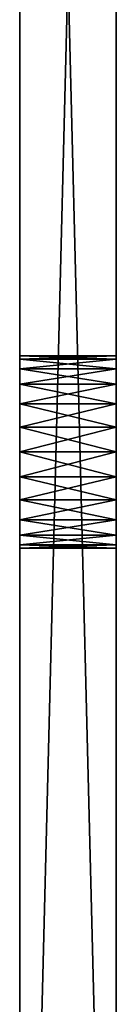
# Model space of a CAD drawing. Units: centimetres. Extents: x -15 to 417, y 0 to 20.
# Drawn here: x 90 to 91, y 5 to 10 of the extents above; entities that cross this region are included whole.
import ezdxf

# ---------------------------------------------------------------- set-up
doc = ezdxf.new("R2010")
doc.units = ezdxf.units.CM
doc.header["$LTSCALE"] = 2.54
doc.layers.get('0').update_dxf_attribs({"color": 13, "linetype": 'CONTINUOUS'})

# ---------------------------------------------------------------- blocks, each defined once
blk = doc.blocks.new('GRUPPO_1')
at = {"color": 254}
for p, q in [((4.5, 20.5), (4.5, 0.5)), ((4.5, 20.5, 6), (4.5, 0.5, 6)), ((4.5, 20.5, 6), (4.5, 0.5, 6)), ((4.5, 20.5), (4.5, 0.5)), ((5, 20.5), (5, 0.5)), ((5, 20.5, 6), (5, 0.5, 6)), ((5, 20.5, 6), (5, 0.5, 6)), ((5, 20.5), (5, 0.5)), ((4.5, 8.5, 3), (5, 8.5, 3)), ((4.5, 8.5, 3), (5, 8.5, 3)), ((4.5, 8.482963, 2.87059), (5, 8.482963, 2.87059)), ((4.5, 8.482963, 3.12941), (5, 8.482963, 3.12941)), ((4.5, 8.482963, 3.12941), (5, 8.482963, 3.12941)), ((4.5, 8.482963, 2.87059), (5, 8.482963, 2.87059)), ((4.5, 8.433013, 3.25), (5, 8.433013, 3.25)), ((4.5, 8.433013, 2.75), (5, 8.433013, 2.75)), ((4.5, 8.433013, 3.25), (5, 8.433013, 3.25)), ((4.5, 8.433013, 2.75), (5, 8.433013, 2.75)), ((4.5, 8.353553, 3.353553), (5, 8.353553, 3.353553)), ((4.5, 8.353553, 2.646447), (5, 8.353553, 2.646447)), ((4.5, 8.353553, 2.646447), (5, 8.353553, 2.646447)), ((4.5, 8.353553, 3.353553), (5, 8.353553, 3.353553)), ((4.5, 8.25, 2.566987), (5, 8.25, 2.566987)), ((4.5, 8.25, 3.433013), (5, 8.25, 3.433013)), ((4.5, 8.25, 2.566987), (5, 8.25, 2.566987)), ((4.5, 8.25, 3.433013), (5, 8.25, 3.433013)), ((4.5, 8.12941, 2.517037), (5, 8.12941, 2.517037)), ((4.5, 8.12941, 3.482963), (5, 8.12941, 3.482963)), ((4.5, 8.12941, 2.517037), (5, 8.12941, 2.517037)), ((4.5, 8.12941, 3.482963), (5, 8.12941, 3.482963)), ((4.5, 8, 3.5), (5, 8, 3.5)), ((4.5, 8, 2.5), (5, 8, 2.5)), ((4.5, 8, 3.5), (5, 8, 3.5)), ((4.5, 8, 2.5), (5, 8, 2.5)), ((4.5, 7.87059, 2.517037), (5, 7.87059, 2.517037)), ((4.5, 7.87059, 3.482963), (5, 7.87059, 3.482963)), ((4.5, 7.87059, 2.517037), (5, 7.87059, 2.517037)), ((4.5, 7.87059, 3.482963), (5, 7.87059, 3.482963)), ((4.5, 7.75, 2.566987), (5, 7.75, 2.566987)), ((4.5, 7.75, 2.566987), (5, 7.75, 2.566987)), ((4.5, 7.75, 3.433013), (5, 7.75, 3.433013)), ((4.5, 7.75, 3.433013), (5, 7.75, 3.433013)), ((4.5, 7.646447, 3.353553), (5, 7.646447, 3.353553)), ((4.5, 7.646447, 2.646447), (5, 7.646447, 2.646447)), ((4.5, 7.646447, 3.353553), (5, 7.646447, 3.353553)), ((4.5, 7.646447, 2.646447), (5, 7.646447, 2.646447)), ((4.5, 7.566987, 3.25), (5, 7.566987, 3.25)), ((4.5, 7.566987, 2.75), (5, 7.566987, 2.75)), ((4.5, 7.566987, 2.75), (5, 7.566987, 2.75)), ((4.5, 7.566987, 3.25), (5, 7.566987, 3.25)), ((4.5, 7.517037, 2.87059), (5, 7.517037, 2.87059)), ((4.5, 7.517037, 2.87059), (5, 7.517037, 2.87059)), ((4.5, 7.517037, 3.12941), (5, 7.517037, 3.12941)), ((4.5, 7.517037, 3.12941), (5, 7.517037, 3.12941)), ((4.5, 7.5, 3), (5, 7.5, 3)), ((4.5, 7.5, 3), (5, 7.5, 3))]:
    blk.add_line(p, q, dxfattribs=at)
at = {"color": 254, "extrusion": (-1, -2.09753e-16, 1.30273e-16)}
for centre in [(-8, 3, -4.5), (-8, 3, -4.5), (-8, 3, -4.5), (-8, 3, -4.5), (-8, 3, -4.5), (-8, 3, -4.5), (-8, 3, -4.5), (-8, 3, -4.5), (-8, 3, -4.5), (-8, 3, -4.5), (-8, 3, -4.5), (-8, 3, -4.5), (-8, 3, -4.5), (-8, 3, -4.5), (-8, 3, -4.5), (-8, 3, -4.5), (-8, 3, -4.5), (-8, 3, -4.5), (-8, 3, -4.5), (-8, 3, -4.5), (-8, 3, -4.5), (-8, 3, -4.5), (-8, 3, -4.5), (-8, 3, -4.5), (-8, 3, -4.5), (-8, 3, -5), (-8, 3, -5), (-8, 3, -5), (-8, 3, -5), (-8, 3, -5), (-8, 3, -5), (-8, 3, -5), (-8, 3, -5), (-8, 3, -5), (-8, 3, -5), (-8, 3, -5), (-8, 3, -5), (-8, 3, -5), (-8, 3, -5), (-8, 3, -5), (-8, 3, -5), (-8, 3, -5), (-8, 3, -5), (-8, 3, -5), (-8, 3, -5), (-8, 3, -5), (-8, 3, -5), (-8, 3, -5), (-8, 3, -5), (-8, 3, -5)]:
    blk.add_circle(centre, 0.5, dxfattribs=at)
at = {"color": 254}
mesh = blk.add_polyface(dxfattribs=at)
corners = [(4.5, 0.5, 6), (4.5, 7.75, 3.433013), (4.5, 0.5), (4.5, 7.87059, 3.482963), (4.5, 20.5, 6), (4.5, 7.646447, 3.353553), (4.5, 7.566987, 3.25), (4.5, 7.517037, 3.12941), (4.5, 7.5, 3), (4.5, 8, 3.5), (4.5, 8.12941, 3.482963), (4.5, 8.25, 3.433013), (4.5, 8.353553, 3.353553), (4.5, 8.433013, 3.25), (4.5, 8.482963, 3.12941), (4.5, 8.5, 3), (4.5, 17.646447, 3.353553), (4.5, 17.566987, 3.25), (4.5, 17.517037, 3.12941), (4.5, 17.5, 3), (4.5, 17.75, 3.433013), (4.5, 17.87059, 3.482963), (4.5, 18, 3.5), (4.5, 18.12941, 3.482963), (4.5, 18.25, 3.433013), (4.5, 18.353553, 3.353553), (4.5, 18.433013, 3.25), (4.5, 18.482963, 3.12941), (4.5, 18.5, 3), (4.5, 7.87059, 2.517037), (4.5, 20.5), (4.5, 7.75, 2.566987), (4.5, 7.646447, 2.646447), (4.5, 7.566987, 2.75), (4.5, 7.517037, 2.87059), (4.5, 8, 2.5), (4.5, 8.12941, 2.517037), (4.5, 8.25, 2.566987), (4.5, 8.353553, 2.646447), (4.5, 8.433013, 2.75), (4.5, 8.482963, 2.87059), (4.5, 17.646447, 2.646447), (4.5, 17.566987, 2.75), (4.5, 17.517037, 2.87059), (4.5, 17.75, 2.566987), (4.5, 17.87059, 2.517037), (4.5, 18, 2.5), (4.5, 18.12941, 2.517037), (4.5, 18.25, 2.566987), (4.5, 18.353553, 2.646447), (4.5, 18.433013, 2.75), (4.5, 18.482963, 2.87059)]
mesh.append_faces([[corners[k] for k in face] for face in [(0, 1, 2), (1, 0, 3), (3, 4, 9), (9, 4, 10), (10, 4, 11), (11, 4, 12), (12, 4, 13), (13, 4, 14), (14, 4, 15), (16, 4, 20), (20, 4, 21), (21, 4, 22), (22, 4, 23), (23, 4, 24), (24, 4, 25), (25, 4, 26), (26, 4, 27), (27, 4, 28), (2, 29, 30), (29, 2, 31), (31, 2, 32), (32, 2, 33), (33, 2, 34), (34, 2, 8), (41, 15, 42), (42, 15, 43), (43, 15, 19), (30, 28, 4)]], dxfattribs={"vtx0": -1, "vtx1": -1, "color": 254})
mesh.append_faces([[corners[k] for k in face] for face in [(15, 4, 16), (30, 15, 41)]], dxfattribs={"vtx0": -1, "vtx1": -1, "vtx2": -1, "color": 254})
mesh.append_faces([[corners[k] for k in face] for face in [(3, 0, 4), (2, 1, 5), (2, 5, 6), (2, 6, 7), (2, 7, 8), (15, 16, 17), (15, 17, 18), (15, 18, 19), (30, 29, 35), (30, 35, 36), (30, 36, 37), (30, 37, 38), (30, 38, 39), (30, 39, 40), (30, 40, 15), (30, 41, 44), (30, 44, 45), (30, 45, 46), (30, 46, 47), (30, 47, 48), (30, 48, 49), (30, 49, 50), (30, 50, 51), (30, 51, 28)]], dxfattribs={"vtx0": -1, "vtx2": -1, "color": 254})
mesh = blk.add_polyface(dxfattribs=at)
corners = [(5, 0.5, 6), (4.5, 20.5, 6), (4.5, 0.5, 6), (5, 20.5, 6)]
mesh.append_faces([[corners[k] for k in face] for face in [(0, 1, 2), (1, 0, 3)]], dxfattribs={"vtx0": -1, "color": 254})
mesh = blk.add_polyface(dxfattribs=at)
corners = [(5, 20.5), (4.5, 0.5), (4.5, 20.5), (5, 0.5)]
mesh.append_faces([[corners[k] for k in face] for face in [(0, 1, 2), (1, 0, 3)]], dxfattribs={"vtx0": -1, "color": 254})
mesh = blk.add_polyface(dxfattribs=at)
corners = [(5, 0.5), (5, 7.75, 2.566987), (5, 0.5, 6), (5, 7.87059, 2.517037), (5, 20.5), (5, 7.646447, 2.646447), (5, 7.566987, 2.75), (5, 7.517037, 2.87059), (5, 7.5, 3), (5, 8, 2.5), (5, 8.12941, 2.517037), (5, 8.25, 2.566987), (5, 8.353553, 2.646447), (5, 8.433013, 2.75), (5, 8.482963, 2.87059), (5, 8.5, 3), (5, 17.646447, 2.646447), (5, 17.566987, 2.75), (5, 17.517037, 2.87059), (5, 17.5, 3), (5, 17.75, 2.566987), (5, 17.87059, 2.517037), (5, 18, 2.5), (5, 18.12941, 2.517037), (5, 18.25, 2.566987), (5, 18.353553, 2.646447), (5, 18.433013, 2.75), (5, 18.482963, 2.87059), (5, 18.5, 3), (5, 7.87059, 3.482963), (5, 20.5, 6), (5, 7.75, 3.433013), (5, 7.646447, 3.353553), (5, 7.566987, 3.25), (5, 7.517037, 3.12941), (5, 8, 3.5), (5, 8.12941, 3.482963), (5, 8.25, 3.433013), (5, 8.353553, 3.353553), (5, 8.433013, 3.25), (5, 8.482963, 3.12941), (5, 17.646447, 3.353553), (5, 17.566987, 3.25), (5, 17.517037, 3.12941), (5, 17.75, 3.433013), (5, 17.87059, 3.482963), (5, 18, 3.5), (5, 18.12941, 3.482963), (5, 18.25, 3.433013), (5, 18.353553, 3.353553), (5, 18.433013, 3.25), (5, 18.482963, 3.12941)]
mesh.append_faces([[corners[k] for k in face] for face in [(0, 1, 2), (1, 0, 3), (3, 4, 9), (9, 4, 10), (10, 4, 11), (11, 4, 12), (12, 4, 13), (13, 4, 14), (14, 4, 15), (16, 4, 20), (20, 4, 21), (21, 4, 22), (22, 4, 23), (23, 4, 24), (24, 4, 25), (25, 4, 26), (26, 4, 27), (27, 4, 28), (2, 29, 30), (29, 2, 31), (31, 2, 32), (32, 2, 33), (33, 2, 34), (34, 2, 8), (41, 15, 42), (42, 15, 43), (43, 15, 19), (30, 28, 4)]], dxfattribs={"vtx0": -1, "vtx1": -1, "color": 254})
mesh.append_faces([[corners[k] for k in face] for face in [(15, 4, 16), (30, 15, 41)]], dxfattribs={"vtx0": -1, "vtx1": -1, "vtx2": -1, "color": 254})
mesh.append_faces([[corners[k] for k in face] for face in [(3, 0, 4), (2, 1, 5), (2, 5, 6), (2, 6, 7), (2, 7, 8), (15, 16, 17), (15, 17, 18), (15, 18, 19), (30, 29, 35), (30, 35, 36), (30, 36, 37), (30, 37, 38), (30, 38, 39), (30, 39, 40), (30, 40, 15), (30, 41, 44), (30, 44, 45), (30, 45, 46), (30, 46, 47), (30, 47, 48), (30, 48, 49), (30, 49, 50), (30, 50, 51), (30, 51, 28)]], dxfattribs={"vtx0": -1, "vtx2": -1, "color": 254})
mesh = blk.add_polyface(dxfattribs=at)
corners = [(4.5, 8.5, 3), (5, 8.482963, 2.87059), (4.5, 8.482963, 2.87059), (5, 8.5, 3)]
mesh.append_faces([[corners[k] for k in face] for face in [(0, 1, 2), (1, 0, 3)]], dxfattribs={"vtx0": -1, "color": 254})
mesh = blk.add_polyface(dxfattribs=at)
corners = [(4.5, 8.482963, 3.12941), (5, 8.5, 3), (4.5, 8.5, 3), (5, 8.482963, 3.12941)]
mesh.append_faces([[corners[k] for k in face] for face in [(0, 1, 2), (1, 0, 3)]], dxfattribs={"vtx0": -1, "color": 254})
mesh = blk.add_polyface(dxfattribs=at)
corners = [(4.5, 8.433013, 3.25), (5, 8.482963, 3.12941), (4.5, 8.482963, 3.12941), (5, 8.433013, 3.25)]
mesh.append_faces([[corners[k] for k in face] for face in [(0, 1, 2), (1, 0, 3)]], dxfattribs={"vtx0": -1, "color": 254})
mesh = blk.add_polyface(dxfattribs=at)
corners = [(4.5, 8.482963, 2.87059), (5, 8.433013, 2.75), (4.5, 8.433013, 2.75), (5, 8.482963, 2.87059)]
mesh.append_faces([[corners[k] for k in face] for face in [(0, 1, 2), (1, 0, 3)]], dxfattribs={"vtx0": -1, "color": 254})
mesh = blk.add_polyface(dxfattribs=at)
corners = [(4.5, 8.353553, 3.353553), (5, 8.433013, 3.25), (4.5, 8.433013, 3.25), (5, 8.353553, 3.353553)]
mesh.append_faces([[corners[k] for k in face] for face in [(0, 1, 2), (1, 0, 3)]], dxfattribs={"vtx0": -1, "color": 254})
mesh = blk.add_polyface(dxfattribs=at)
corners = [(4.5, 8.433013, 2.75), (5, 8.353553, 2.646447), (4.5, 8.353553, 2.646447), (5, 8.433013, 2.75)]
mesh.append_faces([[corners[k] for k in face] for face in [(0, 1, 2), (1, 0, 3)]], dxfattribs={"vtx0": -1, "color": 254})
mesh = blk.add_polyface(dxfattribs=at)
corners = [(5, 8.353553, 2.646447), (4.5, 8.25, 2.566987), (4.5, 8.353553, 2.646447), (5, 8.25, 2.566987)]
mesh.append_faces([[corners[k] for k in face] for face in [(0, 1, 2), (1, 0, 3)]], dxfattribs={"vtx0": -1, "color": 254})
mesh = blk.add_polyface(dxfattribs=at)
corners = [(5, 8.25, 3.433013), (4.5, 8.353553, 3.353553), (4.5, 8.25, 3.433013), (5, 8.353553, 3.353553)]
mesh.append_faces([[corners[k] for k in face] for face in [(0, 1, 2), (1, 0, 3)]], dxfattribs={"vtx0": -1, "color": 254})
mesh = blk.add_polyface(dxfattribs=at)
corners = [(5, 8.25, 2.566987), (4.5, 8.12941, 2.517037), (4.5, 8.25, 2.566987), (5, 8.12941, 2.517037)]
mesh.append_faces([[corners[k] for k in face] for face in [(0, 1, 2), (1, 0, 3)]], dxfattribs={"vtx0": -1, "color": 254})
mesh = blk.add_polyface(dxfattribs=at)
corners = [(5, 8.12941, 3.482963), (4.5, 8.25, 3.433013), (4.5, 8.12941, 3.482963), (5, 8.25, 3.433013)]
mesh.append_faces([[corners[k] for k in face] for face in [(0, 1, 2), (1, 0, 3)]], dxfattribs={"vtx0": -1, "color": 254})
mesh = blk.add_polyface(dxfattribs=at)
corners = [(5, 8, 3.5), (4.5, 8.12941, 3.482963), (4.5, 8, 3.5), (5, 8.12941, 3.482963)]
mesh.append_faces([[corners[k] for k in face] for face in [(0, 1, 2), (1, 0, 3)]], dxfattribs={"vtx0": -1, "color": 254})
mesh = blk.add_polyface(dxfattribs=at)
corners = [(5, 8.12941, 2.517037), (4.5, 8, 2.5), (4.5, 8.12941, 2.517037), (5, 8, 2.5)]
mesh.append_faces([[corners[k] for k in face] for face in [(0, 1, 2), (1, 0, 3)]], dxfattribs={"vtx0": -1, "color": 254})
mesh = blk.add_polyface(dxfattribs=at)
corners = [(5, 8, 2.5), (4.5, 7.87059, 2.517037), (4.5, 8, 2.5), (5, 7.87059, 2.517037)]
mesh.append_faces([[corners[k] for k in face] for face in [(0, 1, 2), (1, 0, 3)]], dxfattribs={"vtx0": -1, "color": 254})
mesh = blk.add_polyface(dxfattribs=at)
corners = [(5, 7.87059, 3.482963), (4.5, 8, 3.5), (4.5, 7.87059, 3.482963), (5, 8, 3.5)]
mesh.append_faces([[corners[k] for k in face] for face in [(0, 1, 2), (1, 0, 3)]], dxfattribs={"vtx0": -1, "color": 254})
mesh = blk.add_polyface(dxfattribs=at)
corners = [(5, 7.87059, 2.517037), (4.5, 7.75, 2.566987), (4.5, 7.87059, 2.517037), (5, 7.75, 2.566987)]
mesh.append_faces([[corners[k] for k in face] for face in [(0, 1, 2), (1, 0, 3)]], dxfattribs={"vtx0": -1, "color": 254})
mesh = blk.add_polyface(dxfattribs=at)
corners = [(5, 7.75, 3.433013), (4.5, 7.87059, 3.482963), (4.5, 7.75, 3.433013), (5, 7.87059, 3.482963)]
mesh.append_faces([[corners[k] for k in face] for face in [(0, 1, 2), (1, 0, 3)]], dxfattribs={"vtx0": -1, "color": 254})
mesh = blk.add_polyface(dxfattribs=at)
corners = [(5, 7.75, 2.566987), (4.5, 7.646447, 2.646447), (4.5, 7.75, 2.566987), (5, 7.646447, 2.646447)]
mesh.append_faces([[corners[k] for k in face] for face in [(0, 1, 2), (1, 0, 3)]], dxfattribs={"vtx0": -1, "color": 254})
mesh = blk.add_polyface(dxfattribs=at)
corners = [(5, 7.646447, 3.353553), (4.5, 7.75, 3.433013), (4.5, 7.646447, 3.353553), (5, 7.75, 3.433013)]
mesh.append_faces([[corners[k] for k in face] for face in [(0, 1, 2), (1, 0, 3)]], dxfattribs={"vtx0": -1, "color": 254})
mesh = blk.add_polyface(dxfattribs=at)
corners = [(5, 7.646447, 3.353553), (4.5, 7.566987, 3.25), (5, 7.566987, 3.25), (4.5, 7.646447, 3.353553)]
mesh.append_faces([[corners[k] for k in face] for face in [(0, 1, 2), (1, 0, 3)]], dxfattribs={"vtx0": -1, "color": 254})
mesh = blk.add_polyface(dxfattribs=at)
corners = [(5, 7.566987, 2.75), (4.5, 7.646447, 2.646447), (5, 7.646447, 2.646447), (4.5, 7.566987, 2.75)]
mesh.append_faces([[corners[k] for k in face] for face in [(0, 1, 2), (1, 0, 3)]], dxfattribs={"vtx0": -1, "color": 254})
mesh = blk.add_polyface(dxfattribs=at)
corners = [(5, 7.517037, 2.87059), (4.5, 7.566987, 2.75), (5, 7.566987, 2.75), (4.5, 7.517037, 2.87059)]
mesh.append_faces([[corners[k] for k in face] for face in [(0, 1, 2), (1, 0, 3)]], dxfattribs={"vtx0": -1, "color": 254})
mesh = blk.add_polyface(dxfattribs=at)
corners = [(5, 7.566987, 3.25), (4.5, 7.517037, 3.12941), (5, 7.517037, 3.12941), (4.5, 7.566987, 3.25)]
mesh.append_faces([[corners[k] for k in face] for face in [(0, 1, 2), (1, 0, 3)]], dxfattribs={"vtx0": -1, "color": 254})
mesh = blk.add_polyface(dxfattribs=at)
corners = [(5, 7.5, 3), (4.5, 7.517037, 2.87059), (5, 7.517037, 2.87059), (4.5, 7.5, 3)]
mesh.append_faces([[corners[k] for k in face] for face in [(0, 1, 2), (1, 0, 3)]], dxfattribs={"vtx0": -1, "color": 254})
mesh = blk.add_polyface(dxfattribs=at)
corners = [(5, 7.517037, 3.12941), (4.5, 7.5, 3), (5, 7.5, 3), (4.5, 7.517037, 3.12941)]
mesh.append_faces([[corners[k] for k in face] for face in [(0, 1, 2), (1, 0, 3)]], dxfattribs={"vtx0": -1, "color": 254})

msp = doc.modelspace()

# ---------------------------------------------------------------- block references
at = {"color": 0}
msp.add_blockref('GRUPPO_1', (85.9, 0), dxfattribs=at)

doc.saveas('drawing.dxf')
